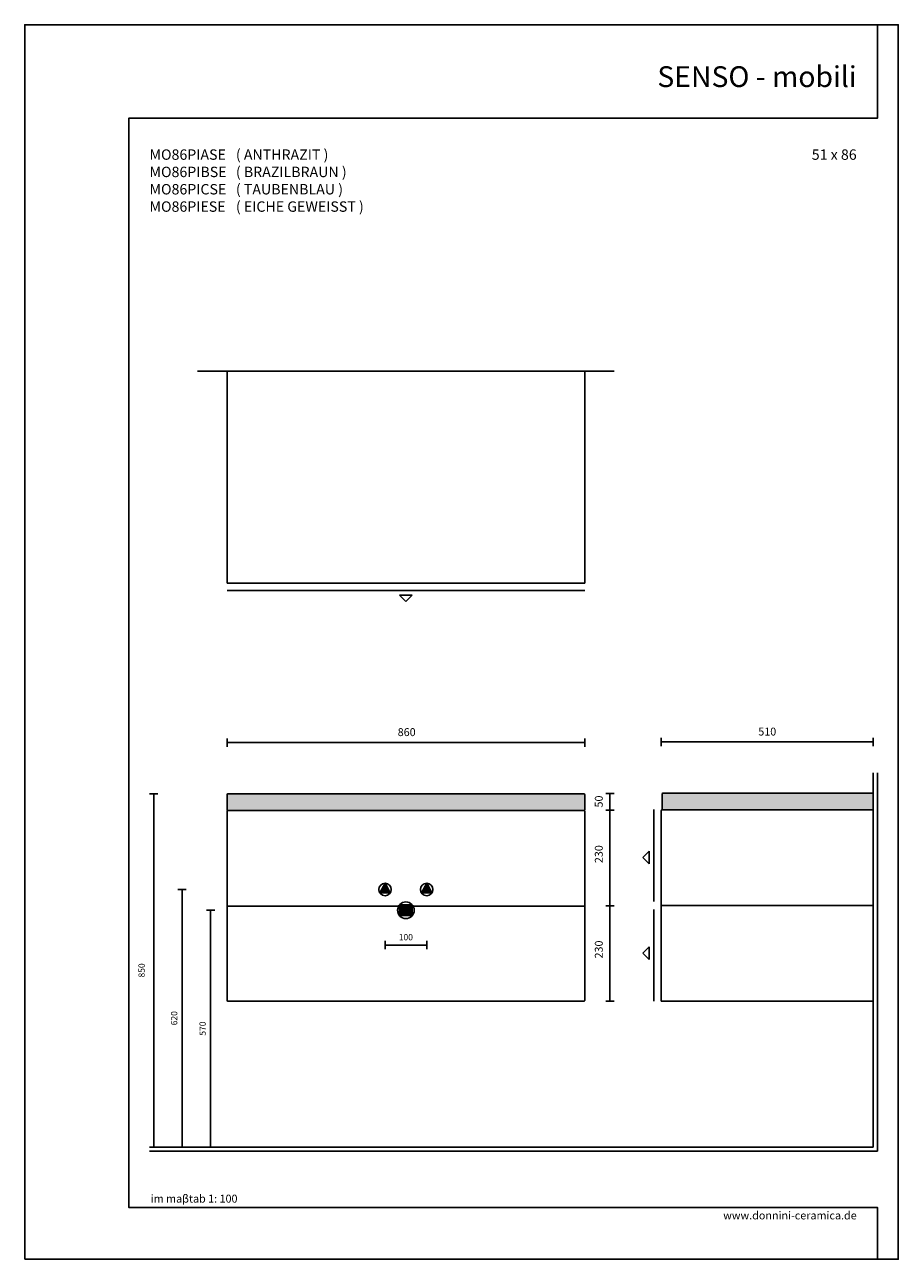
# Model space of a CAD drawing. Units: millimetres. Extents: x 0 to 2100, y 0 to 2970.
import ezdxf

# ---------------------------------------------------------------- set-up
doc = ezdxf.new("R2010")
doc.units = ezdxf.units.MM
doc.layers.add('COSTRUZIONE', color=169, linetype='Continuous', plot=False)
for name, color, linetype in [('DEFAULT', 7, 'Continuous'), ('Linea di terra 1', 251, 'Continuous'), ('Linea di terra 2', 253, 'Continuous'), ('LIVELLO 01', 253, 'Continuous'), ('LIVELLO 01_pattern', 254, 'Continuous'), ('maSStab', 253, 'Continuous'), ('QUOTE', 253, 'Continuous'), ('Quote numeri', 250, 'Continuous'), ('Scarichi_simboli', 250, 'Continuous'), ('Titoli', 252, 'Continuous')]:
    doc.layers.add(name, color=color, linetype=linetype)
doc.styles.add('ARIAL', font='arial.ttf')
doc.styles.get("Standard").update_dxf_attribs({"font": 'arial.ttf'})
doc.styles.add('VERDANA', font='verdana.ttf')

msp = doc.modelspace()

# ---------------------------------------------------------------- hatches: boundary and pattern name
at = {"layer": 'LIVELLO 01_pattern', "ltscale": 120}
h = msp.add_hatch(color=256, dxfattribs=at)
h.paths.add_polyline_path([(1141.3, 1119.6), (841.3, 1119.6), (841.3, 1079.8), (1141.3, 1079.8)])
h.paths.add_polyline_path([(1346.3, 1117.6, 0.414214), (1344.3, 1119.6), (1141.3, 1119.6), (1141.3, 1079.8), (1344.3, 1079.8, 0.414214), (1346.3, 1081.8)])
h.paths.add_polyline_path([(841.3, 1119.6), (541.3, 1119.6), (541.3, 1079.8), (841.3, 1079.8)])
h.paths.add_polyline_path([(541.3, 1119.6), (488.3, 1119.6, 0.414214), (486.3, 1117.6), (486.3, 1081.8, 0.414214), (488.3, 1079.8), (541.3, 1079.8)])
h = msp.add_hatch(color=256, dxfattribs=at)
h.paths.add_polyline_path([(1760, 1121.1), (1534, 1121.1, 0.414214), (1532, 1119.1), (1532, 1081.1), (1760, 1081.1)])
h.paths.add_polyline_path([(2040, 1121.1), (1760, 1121.1), (1760, 1081.1), (2040, 1081.1)])
at = {"layer": 'Scarichi_simboli'}
for points in [[(866.3, 904.6), (853.6, 881.6), (878.9, 881.6)], [(966.3, 904.6), (953.6, 881.6), (978.9, 881.6)], [(931.7, 852.4), (900.9, 852.4), (900.9, 826.9), (931.7, 826.9)]]:
    msp.add_hatch(color=252, dxfattribs=at).paths.add_polyline_path(points)

# ---------------------------------------------------------------- linework, layer by layer
at = {"layer": 'COSTRUZIONE'}
msp.add_lwpolyline([(0, 0), (2100, 0), (2100, 2970), (0, 2970)], close=True, dxfattribs=at)
at = {"layer": 'DEFAULT'}
for p, q in [((415.6, 2136.8), (1416.9, 2136.8)), ((486.3, 622.9), (486.3, 1077.8)), ((1344.3, 1079.8), (488.3, 1079.8)), ((1346.3, 622.9), (1346.3, 1077.8)), ((1530, 851.1), (1530, 1079.1)), ((1532, 1081.1), (2040, 1081.1)), ((2040, 620.9), (2040, 1081.1)), ((1346.3, 849.8), (486.3, 849.8)), ((2040, 851.1), (1530, 851.1)), ((1530, 620.9), (1530, 851.1)), ((866.3, 755.9), (966.3, 755.9)), ((1344.3, 620.9), (488.3, 620.9)), ((2040, 620.9), (1530, 620.9))]:
    msp.add_line(p, q, dxfattribs=at)
at = {"layer": 'DEFAULT', "color": 252}
for p, q in [((486.3, 1608.8), (1346.3, 1608.8)), ((901.3, 1597.8), (931.3, 1597.8)), ((916.3, 1582.5), (901.3, 1597.8)), ((931.3, 1597.8), (916.3, 1582.5)), ((1512, 1082), (1512, 861.1)), ((1485.7, 966.6), (1501, 981.6)), ((1501, 981.6), (1501, 951.6)), ((1501, 951.6), (1485.7, 966.6)), ((1512, 841.8), (1512, 620.9)), ((1485.7, 736.4), (1501, 751.4)), ((1501, 751.4), (1501, 721.4)), ((1501, 721.4), (1485.7, 736.4))]:
    msp.add_line(p, q, dxfattribs=at)
at = {"layer": 'DEFAULT'}
msp.add_lwpolyline([(486.3, 1626.8), (1346.3, 1626.8), (1346.3, 2136.8), (486.3, 2136.8)], close=True, dxfattribs=at)
for centre, start, end in [((488.3, 1077.8), 90, 180), ((1344.3, 1077.8), 0, 90), ((1532, 1079.1), 90, 180), ((488.3, 622.9), 180, 270), ((1344.3, 622.9), 270, 0)]:
    msp.add_arc(centre, 2, start, end, dxfattribs=at)
at = {"layer": 'Linea di terra 1'}
for p, q in [((2040, 270), (2040, 1170)), ((300, 270), (2040, 270))]:
    msp.add_line(p, q, dxfattribs=at)
at = {"layer": 'Linea di terra 2'}
for p, q in [((2050, 259.8), (2050, 1170)), ((300, 259.8), (2050, 259.8))]:
    msp.add_line(p, q, dxfattribs=at)
at = {"layer": 'LIVELLO 01'}
for p, q in [((486.3, 1117.6), (486.3, 1081.8)), ((488.3, 1119.6), (1344.3, 1119.6)), ((1346.3, 1117.6), (1346.3, 1081.8)), ((1532, 1119.1), (1532, 1081.1)), ((1534, 1121.1), (2040, 1121.1))]:
    msp.add_line(p, q, dxfattribs=at)
for centre, start, end in [((488.3, 1117.6), 90, 180), ((1344.3, 1117.6), 0, 90), ((1534, 1119.1), 90, 180), ((488.3, 1081.8), 180, 270), ((1344.3, 1081.8), 270, 0)]:
    msp.add_arc(centre, 2, start, end, dxfattribs=at)
at = {"layer": 'QUOTE'}
for p, q in [((486.3, 1243.2), (1346.3, 1243.2)), ((1530, 1244.5), (2040, 1244.5)), ((310, 1120), (310, 270)), ((1406.6, 1080.3), (1406.6, 1120.3)), ((1406.6, 1080.3), (1406.6, 850.1)), ((378.2, 890), (378.2, 270)), ((446.7, 840), (446.7, 270)), ((1406.6, 851.1), (1406.6, 620.9))]:
    msp.add_line(p, q, dxfattribs=at)
at = {"layer": 'Quote numeri'}
for p, q in [((486.3, 1233.2), (486.3, 1253.2)), ((1346.3, 1233.2), (1346.3, 1253.2)), ((1530, 1234.5), (1530, 1254.5)), ((2040, 1234.5), (2040, 1254.5)), ((320, 1120), (300, 1120)), ((1416.6, 1120.3), (1396.6, 1120.3)), ((1416.6, 1080.3), (1396.6, 1080.3)), ((388.2, 890), (368.2, 890)), ((456.7, 840), (436.7, 840)), ((1416.6, 850.1), (1396.6, 850.1)), ((866.3, 745.9), (866.3, 765.9)), ((966.3, 745.9), (966.3, 765.9)), ((1416.6, 620.9), (1396.6, 620.9))]:
    msp.add_line(p, q, dxfattribs=at)
at = {"layer": 'Scarichi_simboli'}
for points in [[(866.3, 904.6), (853.6, 881.6), (878.9, 881.6), (866.3, 904.6)], [(966.3, 904.6), (953.6, 881.6), (978.9, 881.6), (966.3, 904.6)], [(931.7, 852.4), (900.9, 852.4), (900.9, 826.9), (931.7, 826.9), (931.7, 852.4)]]:
    msp.add_lwpolyline(points, close=True, dxfattribs=at)
for centre, radius in [((866.3, 889.6), 15), ((966.3, 889.6), 15), ((916.3, 839.6), 20)]:
    msp.add_circle(centre, radius, dxfattribs=at)
at = {"layer": 'Titoli', "color": 253}
msp.add_lwpolyline([(2050, 0), (2050, 125), (300, 125), (250, 125), (250, 2745), (300, 2745), (2050, 2745), (2050, 2970)], dxfattribs=at)

# ---------------------------------------------------------------- texts
at = {"layer": 'maSStab', "insert": (302.9, 155.4), "char_height": 19, "attachment_point": 1}
msp.add_mtext_dynamic_manual_height_columns('{\\fArial|b0|i1|c0|p34;im maβtab 1: 100\\P}', width=397.655, gutter_width=1, heights=[0], dxfattribs=at)
at = {"layer": 'Quote numeri', "attachment_point": 5}
for s, insert, char_height, style in [('\\A1;860', (918.2, 1268.2), 19, 'VERDANA'), ('\\A1;510', (1785, 1269.5), 19, 'VERDANA'), ('\\A1;100', (916.3, 774.9), 15, 'ARIAL')]:
    msp.add_mtext(s, dxfattribs=dict(at, insert=insert, char_height=char_height, style=style))
at = {"layer": 'Quote numeri', "attachment_point": 5, "rotation": 90}
for s, insert, char_height, style in [('\\A1;50', (1380, 1101.3), 19, 'VERDANA'), ('\\A1;230', (1380, 974.6), 19, 'VERDANA'), ('\\A1;230', (1380, 745.3), 19, 'VERDANA'), ('\\A1;850', (281, 695), 15, 'ARIAL'), ('\\A1;620', (359.2, 580), 15, 'ARIAL'), ('\\A1;570', (427.7, 555), 15, 'ARIAL')]:
    msp.add_mtext(s, dxfattribs=dict(at, insert=insert, char_height=char_height, style=style))
at = {"layer": 'Titoli', "attachment_point": 3}
for s, width, insert, char_height in [('{\\fArial|b0|i0|c0|p34;SENSO - \\fArial|b0|i1|c0|p34;mobili}', 600, (2000, 2870), 50), ('\\pt250;51 x 86', 600, (2000, 2670), 25), ('{\\fArial|b0|i1|c0|p34;www.donnini-ceramica.de}', 397.655, (2000, 115), 19)]:
    msp.add_mtext_dynamic_manual_height_columns(s, width=width, gutter_width=1, heights=[0], dxfattribs=dict(at, insert=insert, char_height=char_height))
at = {"layer": 'Titoli', "insert": (300, 2670), "char_height": 25, "attachment_point": 1, "style": 'ARIAL'}
msp.add_mtext_dynamic_manual_height_columns('MO86PIASE^I^I( ANTHRAZIT )\\PMO86PIBSE^I^I( BRAZILBRAUN )\\PMO86PICSE^I^I( TAUBENBLAU )\\PMO86PIESE^I^I( EICHE GEWEISST )', width=745.032, gutter_width=1, heights=[0], dxfattribs=at)

doc.saveas('drawing.dxf')
